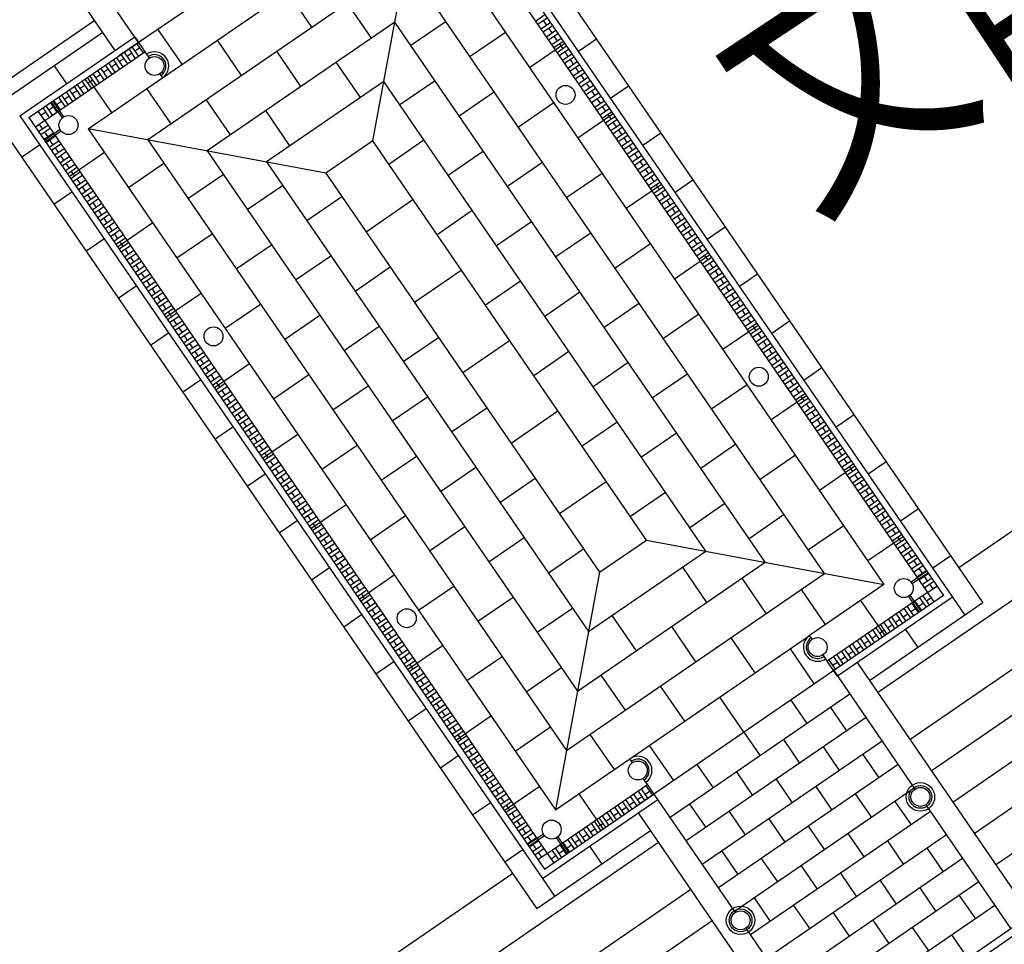
# Model space of a CAD drawing. Extents: x 592715 to 593842, y 3323186 to 3325505.
# Drawn here: x 593458 to 593468, y 3323754 to 3323764 of the extents above; entities that cross this region are included whole.
import ezdxf

# ---------------------------------------------------------------- set-up
doc = ezdxf.new("R2010")
doc.units = 0
doc.header["$LTSCALE"] = 1000
doc.header["$MEASUREMENT"] = 0
doc.layers.add('A.底图', color=8, linetype='CONTINUOUS')
doc.styles.add('HZ', font='rs', dxfattribs={"width": 0.8, "bigfont": 'hztxt'})

# ---------------------------------------------------------------- blocks, each defined once
blk = doc.blocks.new('街巷名称1')
at = {"layer": 'A.底图', "style": 'HZ', "width": 0.8}
blk.add_text('文昌阁', height=2.1, rotation=33.517, dxfattribs=at).set_placement((593465.919, 3324461.478))

msp = doc.modelspace()

# ---------------------------------------------------------------- linework, layer by layer
at = {"layer": 'A.底图'}
for p, q in [((593458.629, 3323763.198), (593456.802, 3323765.862)), ((593462.002, 3323765.791), (593467.772, 3323757.38)), ((593461.942, 3323765.471), (593467.452, 3323757.439)), ((593461.924, 3323765.374), (593467.355, 3323757.457)), ((593461.893, 3323765.207), (593467.188, 3323757.488)), ((593461.808, 3323764.748), (593466.729, 3323757.574)), ((593458.875, 3323763.282), (593458.018, 3323764.53)), ((593460.77, 3323764.582), (593458.669, 3323763.14)), ((593458.414, 3323763.512), (593454.002, 3323760.485)), ((593463.139, 3323763.515), (593463.173, 3323763.465)), ((593458.499, 3323763.388), (593457.303, 3323762.568)), ((593463.195, 3323763.432), (593463.229, 3323763.383)), ((593457.623, 3323762.508), (593458.835, 3323763.34)), ((593457.72, 3323762.49), (593458.875, 3323763.282)), ((593458.835, 3323763.34), (593458.943, 3323763.183)), ((593463.252, 3323763.35), (593463.286, 3323763.3)), ((593463.309, 3323763.267), (593463.342, 3323763.218)), ((593463.699, 3323763.317), (593463.509, 3323763.187)), ((593457.887, 3323762.459), (593458.943, 3323763.183)), ((593458.755, 3323763.139), (593458.804, 3323763.173)), ((593458.837, 3323763.195), (593458.887, 3323763.229)), ((593458.837, 3323763.195), (593458.887, 3323763.229)), ((593458.943, 3323763.183), (593458.988, 3323763.117)), ((593463.365, 3323763.185), (593463.399, 3323763.135)), ((593458.59, 3323763.026), (593458.639, 3323763.06)), ((593458.59, 3323763.026), (593458.639, 3323763.06)), ((593458.672, 3323763.082), (593458.722, 3323763.116)), ((593458.672, 3323763.082), (593458.722, 3323763.116)), ((593463.422, 3323763.102), (593463.456, 3323763.053)), ((593458.507, 3323762.969), (593458.557, 3323763.003)), ((593459.101, 3323762.952), (593459.129, 3323762.911)), ((593463.478, 3323763.02), (593463.512, 3323762.971)), ((593458.342, 3323762.856), (593458.392, 3323762.89)), ((593458.342, 3323762.856), (593458.392, 3323762.89)), ((593458.425, 3323762.913), (593458.474, 3323762.946)), ((593458.425, 3323762.913), (593458.474, 3323762.946)), ((593463.535, 3323762.938), (593463.569, 3323762.888)), ((593463.591, 3323762.855), (593463.625, 3323762.806)), ((593458.177, 3323762.743), (593458.227, 3323762.777)), ((593458.26, 3323762.799), (593458.309, 3323762.833)), ((593463.648, 3323762.773), (593463.682, 3323762.723)), ((593464.038, 3323762.822), (593463.849, 3323762.692)), ((593458.012, 3323762.63), (593458.062, 3323762.664)), ((593458.012, 3323762.63), (593458.062, 3323762.664)), ((593458.095, 3323762.686), (593458.144, 3323762.72)), ((593463.704, 3323762.69), (593463.738, 3323762.641)), ((593457.303, 3323762.568), (593463.073, 3323754.156)), ((593457.847, 3323762.517), (593457.897, 3323762.551)), ((593457.847, 3323762.517), (593457.897, 3323762.551)), ((593457.93, 3323762.573), (593457.979, 3323762.607)), ((593457.93, 3323762.573), (593457.979, 3323762.607)), ((593463.761, 3323762.608), (593463.795, 3323762.558)), ((593457.623, 3323762.508), (593463.133, 3323754.476)), ((593457.72, 3323762.49), (593463.151, 3323754.573)), ((593457.887, 3323762.459), (593463.182, 3323754.74)), ((593463.818, 3323762.525), (593463.852, 3323762.476)), ((593463.874, 3323762.443), (593463.908, 3323762.393)), ((593457.829, 3323762.419), (593457.863, 3323762.37)), ((593457.886, 3323762.337), (593457.92, 3323762.287)), ((593458.346, 3323762.373), (593463.267, 3323755.199)), ((593463.931, 3323762.36), (593463.965, 3323762.311)), ((593464.378, 3323762.327), (593464.188, 3323762.197)), ((593457.976, 3323762.205), (593457.942, 3323762.254)), ((593461.342, 3323762.246), (593460.848, 3323761.907)), ((593464.226, 3323758.04), (593461.342, 3323762.246)), ((593463.987, 3323762.278), (593464.021, 3323762.228)), ((593457.643, 3323762.073), (593457.832, 3323762.203)), ((593458.033, 3323762.122), (593457.999, 3323762.172)), ((593464.044, 3323762.195), (593464.078, 3323762.146)), ((593458.09, 3323762.04), (593458.056, 3323762.089)), ((593464.1, 3323762.113), (593464.134, 3323762.063)), ((593464.157, 3323762.03), (593464.191, 3323761.981)), ((593458.146, 3323761.957), (593458.112, 3323762.007)), ((593458.203, 3323761.875), (593458.169, 3323761.924)), ((593464.214, 3323761.948), (593464.248, 3323761.898)), ((593458.225, 3323761.842), (593458.259, 3323761.793)), ((593460.848, 3323761.907), (593463.733, 3323757.702)), ((593464.27, 3323761.865), (593464.304, 3323761.816)), ((593464.717, 3323761.833), (593464.528, 3323761.702)), ((593457.982, 3323761.578), (593458.172, 3323761.708)), ((593458.282, 3323761.76), (593458.316, 3323761.71)), ((593464.327, 3323761.783), (593464.361, 3323761.734)), ((593458.338, 3323761.677), (593458.372, 3323761.628)), ((593464.383, 3323761.701), (593464.417, 3323761.651)), ((593464.44, 3323761.618), (593464.474, 3323761.569)), ((593458.395, 3323761.595), (593458.429, 3323761.545)), ((593458.452, 3323761.512), (593458.486, 3323761.463)), ((593464.496, 3323761.536), (593464.53, 3323761.486)), ((593458.508, 3323761.43), (593458.542, 3323761.38)), ((593464.553, 3323761.453), (593464.587, 3323761.404)), ((593458.565, 3323761.347), (593458.599, 3323761.298)), ((593464.61, 3323761.371), (593464.643, 3323761.321)), ((593464.666, 3323761.288), (593464.7, 3323761.239)), ((593465.057, 3323761.338), (593464.867, 3323761.208)), ((593458.321, 3323761.083), (593458.511, 3323761.213)), ((593458.621, 3323761.265), (593458.655, 3323761.215)), ((593464.723, 3323761.206), (593464.757, 3323761.156)), ((593458.678, 3323761.182), (593458.712, 3323761.133)), ((593458.734, 3323761.1), (593458.768, 3323761.05)), ((593464.779, 3323761.123), (593464.813, 3323761.074)), ((593458.791, 3323761.017), (593458.825, 3323760.968)), ((593464.836, 3323761.041), (593464.87, 3323760.991)), ((593458.848, 3323760.935), (593458.881, 3323760.885)), ((593464.892, 3323760.958), (593464.926, 3323760.909)), ((593464.949, 3323760.876), (593464.983, 3323760.826)), ((593458.904, 3323760.852), (593458.938, 3323760.803)), ((593458.961, 3323760.77), (593458.995, 3323760.721)), ((593465.006, 3323760.793), (593465.039, 3323760.744)), ((593465.396, 3323760.843), (593465.206, 3323760.713)), ((593458.661, 3323760.588), (593458.85, 3323760.719)), ((593459.017, 3323760.688), (593459.051, 3323760.638)), ((593465.062, 3323760.711), (593465.096, 3323760.662)), ((593459.074, 3323760.605), (593459.108, 3323760.556)), ((593465.119, 3323760.629), (593465.153, 3323760.579)), ((593459.13, 3323760.523), (593459.164, 3323760.473)), ((593465.175, 3323760.546), (593465.209, 3323760.497)), ((593465.232, 3323760.464), (593465.266, 3323760.414)), ((593459.187, 3323760.44), (593459.221, 3323760.391)), ((593459.244, 3323760.358), (593459.277, 3323760.308)), ((593465.288, 3323760.381), (593465.322, 3323760.332)), ((593459.3, 3323760.275), (593459.334, 3323760.226)), ((593465.345, 3323760.299), (593465.379, 3323760.249)), ((593465.735, 3323760.348), (593465.546, 3323760.218)), ((593459, 3323760.094), (593459.19, 3323760.224)), ((593459.357, 3323760.193), (593459.391, 3323760.143)), ((593465.401, 3323760.216), (593465.435, 3323760.167)), ((593459.413, 3323760.11), (593459.447, 3323760.061)), ((593465.458, 3323760.134), (593465.492, 3323760.084)), ((593465.515, 3323760.051), (593465.549, 3323760.002)), ((593459.47, 3323760.028), (593459.504, 3323759.978)), ((593459.526, 3323759.945), (593459.56, 3323759.896)), ((593465.571, 3323759.969), (593465.605, 3323759.919)), ((593467.517, 3323757.751), (593470.733, 3323759.957)), ((593459.583, 3323759.863), (593459.617, 3323759.813)), ((593465.628, 3323759.886), (593465.662, 3323759.837)), ((593466.075, 3323759.853), (593465.885, 3323759.723)), ((593459.639, 3323759.78), (593459.673, 3323759.731)), ((593465.684, 3323759.804), (593465.718, 3323759.754)), ((593459.34, 3323759.599), (593459.529, 3323759.729)), ((593459.696, 3323759.698), (593459.73, 3323759.648)), ((593465.741, 3323759.721), (593465.775, 3323759.672)), ((593465.797, 3323759.639), (593465.831, 3323759.59)), ((593459.753, 3323759.616), (593459.787, 3323759.566)), ((593459.809, 3323759.533), (593459.843, 3323759.484)), ((593465.854, 3323759.557), (593465.888, 3323759.507)), ((593459.866, 3323759.451), (593459.9, 3323759.401)), ((593465.911, 3323759.474), (593465.945, 3323759.425)), ((593466.661, 3323756.436), (593471.073, 3323759.462)), ((593459.922, 3323759.368), (593459.956, 3323759.319)), ((593465.967, 3323759.392), (593466.001, 3323759.342)), ((593466.414, 3323759.359), (593466.225, 3323759.229)), ((593459.679, 3323759.104), (593459.869, 3323759.234)), ((593459.979, 3323759.286), (593460.013, 3323759.236)), ((593466.024, 3323759.309), (593466.058, 3323759.26)), ((593466.08, 3323759.227), (593466.114, 3323759.177)), ((593460.035, 3323759.203), (593460.069, 3323759.154)), ((593460.092, 3323759.121), (593460.126, 3323759.071)), ((593466.137, 3323759.144), (593466.171, 3323759.095)), ((593460.149, 3323759.038), (593460.183, 3323758.989)), ((593466.193, 3323759.062), (593466.227, 3323759.012)), ((593460.205, 3323758.956), (593460.239, 3323758.906)), ((593466.25, 3323758.979), (593466.284, 3323758.93)), ((593467, 3323755.941), (593471.412, 3323758.967)), ((593460.262, 3323758.873), (593460.296, 3323758.824)), ((593466.307, 3323758.897), (593466.34, 3323758.847)), ((593466.363, 3323758.814), (593466.397, 3323758.765)), ((593466.754, 3323758.864), (593466.564, 3323758.734)), ((593460.018, 3323758.609), (593460.208, 3323758.739)), ((593460.318, 3323758.791), (593460.352, 3323758.741)), ((593460.375, 3323758.708), (593460.409, 3323758.659)), ((593466.42, 3323758.732), (593466.454, 3323758.682)), ((593460.431, 3323758.626), (593460.465, 3323758.576)), ((593466.476, 3323758.649), (593466.51, 3323758.6)), ((593467.227, 3323755.611), (593471.638, 3323758.637)), ((593460.488, 3323758.543), (593460.522, 3323758.494)), ((593466.533, 3323758.567), (593466.567, 3323758.517)), ((593460.545, 3323758.461), (593460.578, 3323758.412)), ((593466.589, 3323758.484), (593466.623, 3323758.435)), ((593466.646, 3323758.402), (593466.68, 3323758.353)), ((593460.601, 3323758.379), (593460.635, 3323758.329)), ((593460.658, 3323758.296), (593460.692, 3323758.247)), ((593466.703, 3323758.32), (593466.736, 3323758.27)), ((593467.093, 3323758.369), (593466.903, 3323758.239)), ((593467.453, 3323755.281), (593471.865, 3323758.307)), ((593460.358, 3323758.115), (593460.547, 3323758.245)), ((593460.714, 3323758.214), (593460.748, 3323758.164)), ((593466.759, 3323758.237), (593466.793, 3323758.188)), ((593460.771, 3323758.131), (593460.805, 3323758.082)), ((593466.816, 3323758.155), (593466.85, 3323758.105)), ((593466.872, 3323758.072), (593466.906, 3323758.023)), ((593460.827, 3323758.049), (593460.861, 3323757.999)), ((593463.733, 3323757.702), (593464.226, 3323758.04)), ((593466.929, 3323757.99), (593466.963, 3323757.94)), ((593467.679, 3323754.951), (593472.091, 3323757.978)), ((593460.884, 3323757.966), (593460.918, 3323757.917)), ((593460.941, 3323757.884), (593460.974, 3323757.834)), ((593466.985, 3323757.907), (593467.019, 3323757.858)), ((593467.432, 3323757.874), (593467.243, 3323757.744)), ((593460.997, 3323757.801), (593461.031, 3323757.752)), ((593467.042, 3323757.825), (593467.076, 3323757.775)), ((593460.697, 3323757.62), (593460.887, 3323757.75)), ((593461.054, 3323757.719), (593461.088, 3323757.669)), ((593467.098, 3323757.742), (593467.132, 3323757.693)), ((593467.189, 3323757.61), (593467.155, 3323757.66)), ((593461.11, 3323757.636), (593461.144, 3323757.587)), ((593461.167, 3323757.554), (593461.201, 3323757.504)), ((593467.246, 3323757.528), (593467.212, 3323757.577)), ((593467.905, 3323754.621), (593472.317, 3323757.648)), ((593461.223, 3323757.471), (593461.257, 3323757.422)), ((593467.188, 3323757.488), (593466.132, 3323756.764)), ((593467.355, 3323757.457), (593466.2, 3323756.665)), ((593461.28, 3323757.389), (593461.314, 3323757.34)), ((593467.452, 3323757.439), (593466.24, 3323756.608)), ((593467.772, 3323757.38), (593466.576, 3323756.559)), ((593467.145, 3323757.374), (593467.095, 3323757.34)), ((593467.145, 3323757.374), (593467.095, 3323757.34)), ((593467.227, 3323757.431), (593467.178, 3323757.397)), ((593467.227, 3323757.431), (593467.178, 3323757.397)), ((593461.037, 3323757.125), (593461.226, 3323757.255)), ((593461.336, 3323757.307), (593461.37, 3323757.257)), ((593466.98, 3323757.261), (593466.931, 3323757.227)), ((593467.063, 3323757.317), (593467.013, 3323757.284)), ((593467.063, 3323757.317), (593467.013, 3323757.284)), ((593461.393, 3323757.224), (593461.427, 3323757.175)), ((593461.45, 3323757.142), (593461.484, 3323757.092)), ((593466.815, 3323757.148), (593466.766, 3323757.114)), ((593466.898, 3323757.204), (593466.848, 3323757.17)), ((593461.506, 3323757.059), (593461.54, 3323757.01)), ((593465.974, 3323756.995), (593465.946, 3323757.036)), ((593466.65, 3323757.035), (593466.601, 3323757.001)), ((593466.65, 3323757.035), (593466.601, 3323757.001)), ((593466.733, 3323757.091), (593466.683, 3323757.057)), ((593466.733, 3323757.091), (593466.683, 3323757.057)), ((593461.563, 3323756.977), (593461.597, 3323756.927)), ((593466.568, 3323756.978), (593466.518, 3323756.944)), ((593461.619, 3323756.894), (593461.653, 3323756.845)), ((593466.132, 3323756.764), (593466.087, 3323756.83)), ((593466.403, 3323756.865), (593466.353, 3323756.831)), ((593466.403, 3323756.865), (593466.353, 3323756.831)), ((593466.485, 3323756.921), (593466.436, 3323756.888)), ((593466.485, 3323756.921), (593466.436, 3323756.888)), ((593461.376, 3323756.63), (593461.566, 3323756.76)), ((593461.676, 3323756.812), (593461.71, 3323756.762)), ((593461.732, 3323756.729), (593461.766, 3323756.68)), ((593466.24, 3323756.608), (593466.132, 3323756.764)), ((593466.238, 3323756.752), (593466.188, 3323756.718)), ((593466.238, 3323756.752), (593466.188, 3323756.718)), ((593466.32, 3323756.808), (593466.271, 3323756.774)), ((593466.446, 3323756.749), (593468.192, 3323754.204)), ((593461.789, 3323756.647), (593461.823, 3323756.597)), ((593466.2, 3323756.665), (593464.099, 3323755.224)), ((593466.2, 3323756.665), (593467.056, 3323755.417)), ((593461.846, 3323756.564), (593461.88, 3323756.515)), ((593461.902, 3323756.482), (593461.936, 3323756.432)), ((593466.37, 3323756.418), (593464.475, 3323755.118)), ((593461.959, 3323756.399), (593461.993, 3323756.35)), ((593462.015, 3323756.317), (593462.049, 3323756.267)), ((593465.748, 3323756.355), (593465.918, 3323756.108)), ((593461.715, 3323756.135), (593461.905, 3323756.266)), ((593462.072, 3323756.234), (593462.106, 3323756.185)), ((593466.165, 3323756.278), (593466.335, 3323756.03)), ((593462.128, 3323756.152), (593462.162, 3323756.103)), ((593466.54, 3323756.171), (593464.645, 3323754.871)), ((593462.185, 3323756.07), (593462.219, 3323756.02)), ((593465.253, 3323756.016), (593465.423, 3323755.768)), ((593462.242, 3323755.987), (593462.275, 3323755.938)), ((593462.298, 3323755.905), (593462.332, 3323755.855)), ((593466.709, 3323755.923), (593464.814, 3323754.623)), ((593465.671, 3323755.938), (593465.84, 3323755.691)), ((593462.355, 3323755.822), (593462.389, 3323755.773)), ((593466.088, 3323755.861), (593466.257, 3323755.613)), ((593462.055, 3323755.641), (593462.244, 3323755.771)), ((593462.411, 3323755.74), (593462.445, 3323755.69)), ((593464.079, 3323755.695), (593464.051, 3323755.736)), ((593466.505, 3323755.783), (593466.674, 3323755.535)), ((593462.468, 3323755.657), (593462.502, 3323755.608)), ((593464.759, 3323755.676), (593464.928, 3323755.429)), ((593466.879, 3323755.676), (593464.984, 3323754.376)), ((593465.176, 3323755.599), (593465.345, 3323755.351)), ((593462.524, 3323755.575), (593462.558, 3323755.525)), ((593462.581, 3323755.492), (593462.615, 3323755.443)), ((593464.237, 3323755.464), (593464.192, 3323755.53)), ((593465.593, 3323755.521), (593465.763, 3323755.274)), ((593462.638, 3323755.41), (593462.671, 3323755.36)), ((593463.182, 3323754.74), (593464.237, 3323755.464)), ((593464.211, 3323755.361), (593464.26, 3323755.395)), ((593464.211, 3323755.361), (593464.26, 3323755.395)), ((593464.345, 3323755.308), (593464.237, 3323755.464)), ((593467.049, 3323755.428), (593465.154, 3323754.128)), ((593466.01, 3323755.443), (593466.18, 3323755.196)), ((593462.394, 3323755.146), (593462.584, 3323755.276)), ((593462.694, 3323755.327), (593462.728, 3323755.278)), ((593463.133, 3323754.476), (593464.345, 3323755.308)), ((593463.151, 3323754.573), (593464.305, 3323755.365)), ((593464.046, 3323755.248), (593464.095, 3323755.282)), ((593464.046, 3323755.248), (593464.095, 3323755.282)), ((593464.128, 3323755.305), (593464.178, 3323755.339)), ((593464.305, 3323755.365), (593465.161, 3323754.117)), ((593466.427, 3323755.366), (593466.597, 3323755.118)), ((593466.844, 3323755.288), (593467.014, 3323755.041)), ((593462.751, 3323755.245), (593462.785, 3323755.195)), ((593463.881, 3323755.135), (593463.93, 3323755.169)), ((593463.963, 3323755.192), (593464.013, 3323755.226)), ((593463.963, 3323755.192), (593464.013, 3323755.226)), ((593464.681, 3323755.259), (593464.851, 3323755.012)), ((593465.098, 3323755.182), (593465.268, 3323754.934)), ((593467.218, 3323755.181), (593465.323, 3323753.881)), ((593467.169, 3323755.253), (593468.067, 3323753.944)), ((593462.807, 3323755.162), (593462.841, 3323755.113)), ((593462.864, 3323755.08), (593462.898, 3323755.031)), ((593463.799, 3323755.079), (593463.848, 3323755.112)), ((593463.799, 3323755.079), (593463.848, 3323755.112)), ((593464.139, 3323755.166), (593465.885, 3323752.621)), ((593465.515, 3323755.104), (593465.685, 3323754.857)), ((593462.92, 3323754.998), (593462.954, 3323754.948)), ((593464.269, 3323754.977), (593463.073, 3323754.156)), ((593463.634, 3323754.965), (593463.683, 3323754.999)), ((593463.716, 3323755.022), (593463.766, 3323755.056)), ((593463.716, 3323755.022), (593463.766, 3323755.056)), ((593465.932, 3323755.026), (593466.102, 3323754.779)), ((593462.977, 3323754.915), (593463.011, 3323754.866)), ((593463.469, 3323754.852), (593463.518, 3323754.886)), ((593463.551, 3323754.909), (593463.601, 3323754.943)), ((593467.388, 3323754.934), (593465.493, 3323753.634)), ((593466.349, 3323754.949), (593466.519, 3323754.701)), ((593466.766, 3323754.871), (593466.936, 3323754.624)), ((593464.354, 3323754.853), (593459.942, 3323751.827)), ((593462.734, 3323754.651), (593462.923, 3323754.781)), ((593463.067, 3323754.783), (593463.033, 3323754.833)), ((593463.304, 3323754.739), (593463.353, 3323754.773)), ((593463.304, 3323754.739), (593463.353, 3323754.773)), ((593463.386, 3323754.796), (593463.436, 3323754.83)), ((593463.386, 3323754.796), (593463.436, 3323754.83)), ((593465.02, 3323754.765), (593465.19, 3323754.517)), ((593467.184, 3323754.793), (593467.353, 3323754.546)), ((593463.124, 3323754.701), (593463.09, 3323754.75)), ((593463.221, 3323754.683), (593463.271, 3323754.716)), ((593463.221, 3323754.683), (593463.271, 3323754.716)), ((593465.437, 3323754.687), (593465.607, 3323754.44)), ((593467.558, 3323754.686), (593465.663, 3323753.386)), ((593465.855, 3323754.609), (593466.024, 3323754.362)), ((593462.818, 3323754.527), (593459.602, 3323752.321)), ((593466.272, 3323754.532), (593466.441, 3323754.284)), ((593466.689, 3323754.454), (593466.858, 3323754.206)), ((593464.693, 3323754.358), (593460.281, 3323751.332)), ((593467.727, 3323754.439), (593465.832, 3323753.139)), ((593467.106, 3323754.376), (593467.276, 3323754.129)), ((593465.36, 3323754.27), (593465.529, 3323754.022)), ((593467.523, 3323754.298), (593467.693, 3323754.051)), ((593465.777, 3323754.192), (593465.947, 3323753.945)), ((593467.897, 3323754.191), (593466.002, 3323752.891)), ((593464.919, 3323754.028), (593460.507, 3323751.002)), ((593466.194, 3323754.114), (593466.364, 3323753.867)), ((593466.611, 3323754.037), (593466.781, 3323753.789)), ((593465.274, 3323753.953), (593466.172, 3323752.644)), ((593468.092, 3323753.961), (593466.148, 3323752.628)), ((593467.028, 3323753.959), (593467.198, 3323753.712)), ((593468.106, 3323753.878), (593466.221, 3323752.585)), ((593467.615, 3323753.634), (593467.445, 3323753.881))]:
    msp.add_line(p, q, dxfattribs=at)
for points in [[(593461.342, 3323762.246), (593461.808, 3323764.748)], [(593459.129, 3323762.911), (593461.024, 3323764.211)], [(593460.702, 3323763.444), (593460.448, 3323763.815)], [(593461.328, 3323763.328), (593461.074, 3323763.699)], [(593463.058, 3323763.508), (593463.157, 3323763.576)], [(593462.115, 3323763.504), (593461.744, 3323763.249)], [(593463.081, 3323763.475), (593463.18, 3323763.543)], [(593463.115, 3323763.426), (593463.214, 3323763.494)], [(593459.335, 3323763.052), (593459.08, 3323763.423)], [(593462.741, 3323763.387), (593462.37, 3323763.133)], [(593463.138, 3323763.393), (593463.237, 3323763.461)], [(593463.172, 3323763.343), (593463.271, 3323763.411)], [(593463.194, 3323763.31), (593463.293, 3323763.378)], [(593458.926, 3323763.172), (593458.858, 3323763.271)], [(593458.926, 3323763.172), (593458.858, 3323763.271)], [(593459.96, 3323762.935), (593459.706, 3323763.306)], [(593463.367, 3323763.271), (593462.996, 3323763.016)], [(593463.228, 3323763.261), (593463.327, 3323763.329)], [(593463.251, 3323763.228), (593463.35, 3323763.296)], [(593458.761, 3323763.058), (593458.693, 3323763.157)], [(593458.761, 3323763.058), (593458.693, 3323763.157)], [(593458.794, 3323763.081), (593458.726, 3323763.18)], [(593458.844, 3323763.115), (593458.776, 3323763.214)], [(593458.877, 3323763.138), (593458.809, 3323763.237)], [(593458.877, 3323763.138), (593458.809, 3323763.237)], [(593460.586, 3323762.819), (593460.331, 3323763.19)], [(593463.285, 3323763.178), (593463.384, 3323763.246)], [(593463.307, 3323763.145), (593463.406, 3323763.213)], [(593463.341, 3323763.096), (593463.44, 3323763.164)], [(593458.629, 3323762.968), (593458.561, 3323763.067)], [(593458.629, 3323762.968), (593458.561, 3323763.067)], [(593458.679, 3323763.002), (593458.611, 3323763.101)], [(593458.679, 3323763.002), (593458.611, 3323763.101)], [(593458.712, 3323763.025), (593458.644, 3323763.123)], [(593458.712, 3323763.025), (593458.644, 3323763.123)], [(593461.212, 3323762.702), (593460.957, 3323763.073)], [(593463.364, 3323763.063), (593463.463, 3323763.131)], [(593463.398, 3323763.013), (593463.497, 3323763.081)], [(593458.118, 3323762.847), (593457.988, 3323763.037)], [(593458.464, 3323762.855), (593458.396, 3323762.954)], [(593458.464, 3323762.855), (593458.396, 3323762.954)], [(593458.514, 3323762.889), (593458.446, 3323762.988)], [(593458.514, 3323762.889), (593458.446, 3323762.988)], [(593458.547, 3323762.911), (593458.479, 3323763.01)], [(593458.596, 3323762.945), (593458.528, 3323763.044)], [(593463.421, 3323762.98), (593463.519, 3323763.048)], [(593463.454, 3323762.931), (593463.553, 3323762.999)], [(593463.477, 3323762.898), (593463.576, 3323762.966)], [(593458.349, 3323762.776), (593458.281, 3323762.875)], [(593458.382, 3323762.798), (593458.314, 3323762.897)], [(593458.382, 3323762.798), (593458.314, 3323762.897)], [(593458.592, 3323762.543), (593458.338, 3323762.914)], [(593458.346, 3323762.373), (593459.129, 3323762.911)], [(593458.431, 3323762.832), (593458.363, 3323762.931)], [(593458.431, 3323762.832), (593458.363, 3323762.931)], [(593461.999, 3323762.878), (593461.628, 3323762.624)], [(593463.511, 3323762.848), (593463.61, 3323762.916)], [(593463.534, 3323762.815), (593463.633, 3323762.883)], [(593458.184, 3323762.662), (593458.116, 3323762.761)], [(593458.184, 3323762.662), (593458.116, 3323762.761)], [(593458.217, 3323762.685), (593458.149, 3323762.784)], [(593458.266, 3323762.719), (593458.199, 3323762.818)], [(593458.299, 3323762.742), (593458.232, 3323762.841)], [(593459.218, 3323762.426), (593458.964, 3323762.797)], [(593462.625, 3323762.762), (593462.253, 3323762.507)], [(593463.568, 3323762.766), (593463.667, 3323762.834)], [(593463.59, 3323762.733), (593463.689, 3323762.801)], [(593463.624, 3323762.684), (593463.723, 3323762.751)], [(593458.019, 3323762.549), (593457.951, 3323762.648)], [(593458.019, 3323762.549), (593457.951, 3323762.648)], [(593458.073, 3323762.489), (593457.959, 3323762.654)], [(593458.089, 3323762.5), (593457.976, 3323762.665)], [(593458.052, 3323762.572), (593457.984, 3323762.671)], [(593458.052, 3323762.572), (593457.984, 3323762.671)], [(593458.101, 3323762.606), (593458.034, 3323762.705)], [(593458.101, 3323762.606), (593458.034, 3323762.705)], [(593458.134, 3323762.629), (593458.067, 3323762.728)], [(593458.134, 3323762.629), (593458.067, 3323762.728)], [(593459.844, 3323762.309), (593459.589, 3323762.681)], [(593463.25, 3323762.645), (593462.879, 3323762.391)], [(593463.647, 3323762.651), (593463.746, 3323762.718)], [(593463.681, 3323762.601), (593463.78, 3323762.669)], [(593457.887, 3323762.459), (593457.819, 3323762.558)], [(593457.887, 3323762.459), (593457.819, 3323762.558)], [(593457.937, 3323762.493), (593457.869, 3323762.592)], [(593457.937, 3323762.493), (593457.869, 3323762.592)], [(593457.97, 3323762.515), (593457.902, 3323762.614)], [(593457.97, 3323762.515), (593457.902, 3323762.614)], [(593460.469, 3323762.193), (593460.215, 3323762.564)], [(593463.703, 3323762.568), (593463.802, 3323762.636)], [(593463.737, 3323762.519), (593463.836, 3323762.586)], [(593463.76, 3323762.486), (593463.859, 3323762.553)], [(593457.887, 3323762.459), (593457.788, 3323762.391)], [(593463.876, 3323762.529), (593463.505, 3323762.274)], [(593463.794, 3323762.436), (593463.893, 3323762.504)], [(593463.816, 3323762.403), (593463.915, 3323762.471)], [(593457.921, 3323762.409), (593457.822, 3323762.341)], [(593457.944, 3323762.376), (593457.845, 3323762.309)], [(593457.978, 3323762.327), (593457.879, 3323762.259)], [(593457.978, 3323762.327), (593457.879, 3323762.259)], [(593458.05, 3323762.364), (593457.884, 3323762.251)], [(593458.061, 3323762.348), (593457.896, 3323762.234)], [(593460.848, 3323761.907), (593458.346, 3323762.373)], [(593463.85, 3323762.354), (593463.949, 3323762.422)], [(593463.873, 3323762.321), (593463.972, 3323762.389)], [(593463.907, 3323762.271), (593464.006, 3323762.339)], [(593458, 3323762.294), (593457.901, 3323762.226)], [(593458.034, 3323762.244), (593457.935, 3323762.177)], [(593461.882, 3323762.253), (593461.511, 3323761.998)], [(593463.93, 3323762.238), (593464.029, 3323762.306)], [(593463.964, 3323762.189), (593464.062, 3323762.257)], [(593463.986, 3323762.156), (593464.085, 3323762.224)], [(593458.057, 3323762.211), (593457.958, 3323762.144)], [(593458.091, 3323762.162), (593457.992, 3323762.094)], [(593458.113, 3323762.129), (593458.014, 3323762.061)], [(593458.144, 3323761.871), (593458.516, 3323762.126)], [(593462.508, 3323762.136), (593462.137, 3323761.882)], [(593464.02, 3323762.106), (593464.119, 3323762.174)], [(593464.043, 3323762.073), (593464.142, 3323762.141)], [(593458.147, 3323762.08), (593458.048, 3323762.012)], [(593458.17, 3323762.047), (593458.071, 3323761.979)], [(593463.134, 3323762.02), (593462.763, 3323761.765)], [(593464.077, 3323762.024), (593464.176, 3323762.092)], [(593464.099, 3323761.991), (593464.198, 3323762.059)], [(593458.204, 3323761.997), (593458.105, 3323761.929)], [(593458.226, 3323761.964), (593458.128, 3323761.896)], [(593458.26, 3323761.915), (593458.161, 3323761.847)], [(593458.26, 3323761.915), (593458.161, 3323761.847)], [(593458.77, 3323761.755), (593459.141, 3323762.009)], [(593464.133, 3323761.941), (593464.232, 3323762.009)], [(593464.156, 3323761.908), (593464.255, 3323761.976)], [(593464.19, 3323761.859), (593464.289, 3323761.927)], [(593458.283, 3323761.882), (593458.184, 3323761.814)], [(593458.283, 3323761.882), (593458.184, 3323761.814)], [(593458.317, 3323761.832), (593458.218, 3323761.764)], [(593459.396, 3323761.638), (593459.767, 3323761.893)], [(593463.759, 3323761.903), (593463.388, 3323761.649)], [(593464.212, 3323761.826), (593464.311, 3323761.894)], [(593464.246, 3323761.776), (593464.345, 3323761.844)], [(593464.269, 3323761.743), (593464.368, 3323761.811)], [(593458.34, 3323761.799), (593458.241, 3323761.731)], [(593458.374, 3323761.75), (593458.275, 3323761.682)], [(593458.396, 3323761.717), (593458.297, 3323761.649)], [(593460.021, 3323761.522), (593460.392, 3323761.776)], [(593464.385, 3323761.787), (593464.014, 3323761.532)], [(593464.303, 3323761.694), (593464.402, 3323761.762)], [(593464.326, 3323761.661), (593464.425, 3323761.729)], [(593458.43, 3323761.667), (593458.331, 3323761.599)], [(593458.453, 3323761.634), (593458.354, 3323761.566)], [(593460.647, 3323761.405), (593461.018, 3323761.66)], [(593461.273, 3323761.289), (593461.766, 3323761.627)], [(593464.36, 3323761.611), (593464.458, 3323761.679)], [(593464.382, 3323761.579), (593464.481, 3323761.646)], [(593458.487, 3323761.585), (593458.388, 3323761.517)], [(593458.509, 3323761.552), (593458.41, 3323761.484)], [(593458.543, 3323761.502), (593458.444, 3323761.434)], [(593462.391, 3323761.511), (593462.02, 3323761.256)], [(593464.416, 3323761.529), (593464.515, 3323761.597)], [(593464.439, 3323761.496), (593464.538, 3323761.564)], [(593464.473, 3323761.447), (593464.572, 3323761.514)], [(593458.566, 3323761.469), (593458.467, 3323761.401)], [(593458.6, 3323761.42), (593458.501, 3323761.352)], [(593463.017, 3323761.394), (593462.646, 3323761.139)], [(593464.495, 3323761.414), (593464.594, 3323761.481)], [(593464.529, 3323761.364), (593464.628, 3323761.432)], [(593464.552, 3323761.331), (593464.651, 3323761.399)], [(593458.622, 3323761.387), (593458.523, 3323761.319)], [(593458.656, 3323761.337), (593458.557, 3323761.269)], [(593458.679, 3323761.304), (593458.58, 3323761.236)], [(593458.654, 3323761.129), (593459.025, 3323761.384)], [(593464.586, 3323761.282), (593464.685, 3323761.35)], [(593464.608, 3323761.249), (593464.707, 3323761.317)], [(593458.713, 3323761.255), (593458.614, 3323761.187)], [(593458.736, 3323761.222), (593458.637, 3323761.154)], [(593459.279, 3323761.013), (593459.65, 3323761.267)], [(593463.643, 3323761.277), (593463.272, 3323761.023)], [(593464.642, 3323761.199), (593464.741, 3323761.267)], [(593464.665, 3323761.166), (593464.764, 3323761.234)], [(593464.699, 3323761.117), (593464.798, 3323761.185)], [(593458.77, 3323761.172), (593458.671, 3323761.105)], [(593458.792, 3323761.139), (593458.693, 3323761.072)], [(593458.826, 3323761.09), (593458.727, 3323761.022)], [(593459.905, 3323760.896), (593460.276, 3323761.151)], [(593464.268, 3323761.161), (593463.897, 3323760.906)], [(593464.722, 3323761.084), (593464.82, 3323761.152)], [(593464.755, 3323761.034), (593464.854, 3323761.102)], [(593458.849, 3323761.057), (593458.75, 3323760.989)], [(593458.883, 3323761.007), (593458.784, 3323760.94)], [(593460.53, 3323760.78), (593460.902, 3323761.034)], [(593464.894, 3323761.044), (593464.523, 3323760.79)], [(593464.778, 3323761.001), (593464.877, 3323761.069)], [(593464.812, 3323760.952), (593464.911, 3323761.02)], [(593464.835, 3323760.919), (593464.934, 3323760.987)], [(593458.905, 3323760.975), (593458.806, 3323760.907)], [(593458.939, 3323760.925), (593458.84, 3323760.857)], [(593458.962, 3323760.892), (593458.863, 3323760.824)], [(593461.156, 3323760.663), (593461.527, 3323760.918)], [(593461.782, 3323760.547), (593462.275, 3323760.885)], [(593464.869, 3323760.869), (593464.968, 3323760.937)], [(593464.891, 3323760.836), (593464.99, 3323760.904)], [(593458.996, 3323760.843), (593458.897, 3323760.775)], [(593459.018, 3323760.81), (593458.919, 3323760.742)], [(593464.925, 3323760.787), (593465.024, 3323760.855)], [(593464.948, 3323760.754), (593465.047, 3323760.822)], [(593464.982, 3323760.704), (593465.081, 3323760.772)], [(593459.052, 3323760.76), (593458.953, 3323760.692)], [(593459.075, 3323760.727), (593458.976, 3323760.659)], [(593459.109, 3323760.678), (593459.01, 3323760.61)], [(593462.901, 3323760.768), (593462.53, 3323760.514)], [(593465.004, 3323760.671), (593465.103, 3323760.739)], [(593465.038, 3323760.622), (593465.137, 3323760.69)], [(593459.132, 3323760.645), (593459.033, 3323760.577)], [(593459.165, 3323760.595), (593459.067, 3323760.527)], [(593459.188, 3323760.562), (593459.089, 3323760.494)], [(593459.163, 3323760.387), (593459.534, 3323760.642)], [(593463.526, 3323760.652), (593463.155, 3323760.397)], [(593465.061, 3323760.589), (593465.16, 3323760.657)], [(593465.095, 3323760.539), (593465.194, 3323760.607)], [(593465.118, 3323760.506), (593465.216, 3323760.574)], [(593459.222, 3323760.513), (593459.123, 3323760.445)], [(593459.245, 3323760.48), (593459.146, 3323760.412)], [(593459.788, 3323760.271), (593460.159, 3323760.525)], [(593464.152, 3323760.535), (593463.781, 3323760.281)], [(593465.151, 3323760.457), (593465.25, 3323760.525)], [(593465.174, 3323760.424), (593465.273, 3323760.492)], [(593459.279, 3323760.43), (593459.18, 3323760.362)], [(593459.301, 3323760.397), (593459.202, 3323760.329)], [(593460.414, 3323760.154), (593460.785, 3323760.409)], [(593464.777, 3323760.419), (593464.406, 3323760.164)], [(593465.208, 3323760.375), (593465.307, 3323760.442)], [(593465.231, 3323760.342), (593465.33, 3323760.409)], [(593465.265, 3323760.292), (593465.364, 3323760.36)], [(593459.335, 3323760.348), (593459.236, 3323760.28)], [(593459.358, 3323760.315), (593459.259, 3323760.247)], [(593459.392, 3323760.265), (593459.293, 3323760.197)], [(593461.04, 3323760.038), (593461.411, 3323760.292)], [(593465.403, 3323760.302), (593465.032, 3323760.048)], [(593465.287, 3323760.259), (593465.386, 3323760.327)], [(593465.321, 3323760.21), (593465.42, 3323760.277)], [(593459.414, 3323760.232), (593459.315, 3323760.164)], [(593459.448, 3323760.183), (593459.349, 3323760.115)], [(593459.471, 3323760.15), (593459.372, 3323760.082)], [(593461.665, 3323759.921), (593462.036, 3323760.176)], [(593465.344, 3323760.177), (593465.443, 3323760.245)], [(593465.378, 3323760.127), (593465.477, 3323760.195)], [(593465.4, 3323760.094), (593465.499, 3323760.162)], [(593459.505, 3323760.1), (593459.406, 3323760.033)], [(593459.528, 3323760.067), (593459.429, 3323760)], [(593462.291, 3323759.804), (593462.784, 3323760.143)], [(593465.434, 3323760.045), (593465.533, 3323760.113)], [(593465.457, 3323760.012), (593465.556, 3323760.08)], [(593459.561, 3323760.018), (593459.462, 3323759.95)], [(593459.584, 3323759.985), (593459.485, 3323759.917)], [(593463.41, 3323760.026), (593463.039, 3323759.772)], [(593465.491, 3323759.962), (593465.59, 3323760.03)], [(593465.513, 3323759.929), (593465.612, 3323759.997)], [(593465.547, 3323759.88), (593465.646, 3323759.948)], [(593459.618, 3323759.935), (593459.519, 3323759.868)], [(593459.641, 3323759.902), (593459.542, 3323759.835)], [(593459.675, 3323759.853), (593459.576, 3323759.785)], [(593459.672, 3323759.645), (593460.043, 3323759.899)], [(593464.035, 3323759.91), (593463.664, 3323759.655)], [(593465.57, 3323759.847), (593465.669, 3323759.915)], [(593465.604, 3323759.797), (593465.703, 3323759.865)], [(593459.697, 3323759.82), (593459.598, 3323759.752)], [(593459.731, 3323759.771), (593459.632, 3323759.703)], [(593459.754, 3323759.738), (593459.655, 3323759.67)], [(593460.297, 3323759.528), (593460.669, 3323759.783)], [(593464.661, 3323759.793), (593464.29, 3323759.539)], [(593465.627, 3323759.764), (593465.726, 3323759.832)], [(593465.661, 3323759.715), (593465.759, 3323759.783)], [(593465.683, 3323759.682), (593465.782, 3323759.75)], [(593459.788, 3323759.688), (593459.689, 3323759.62)], [(593459.81, 3323759.655), (593459.711, 3323759.587)], [(593460.923, 3323759.412), (593461.294, 3323759.666)], [(593465.287, 3323759.677), (593464.916, 3323759.422)], [(593465.717, 3323759.632), (593465.816, 3323759.7)], [(593465.74, 3323759.599), (593465.839, 3323759.667)], [(593459.844, 3323759.606), (593459.745, 3323759.538)], [(593459.867, 3323759.573), (593459.768, 3323759.505)], [(593461.549, 3323759.295), (593461.92, 3323759.55)], [(593465.912, 3323759.56), (593465.541, 3323759.306)], [(593465.774, 3323759.55), (593465.873, 3323759.618)], [(593465.796, 3323759.517), (593465.895, 3323759.585)], [(593465.83, 3323759.467), (593465.929, 3323759.535)], [(593459.901, 3323759.523), (593459.802, 3323759.455)], [(593459.923, 3323759.49), (593459.825, 3323759.422)], [(593459.957, 3323759.441), (593459.858, 3323759.373)], [(593462.174, 3323759.179), (593462.545, 3323759.433)], [(593465.853, 3323759.434), (593465.952, 3323759.502)], [(593465.887, 3323759.385), (593465.986, 3323759.453)], [(593459.98, 3323759.408), (593459.881, 3323759.34)], [(593460.014, 3323759.358), (593459.915, 3323759.29)], [(593460.037, 3323759.325), (593459.938, 3323759.257)], [(593462.8, 3323759.062), (593463.293, 3323759.401)], [(593465.909, 3323759.352), (593466.008, 3323759.42)], [(593465.943, 3323759.303), (593466.042, 3323759.37)], [(593465.966, 3323759.27), (593466.065, 3323759.337)], [(593460.071, 3323759.276), (593459.972, 3323759.208)], [(593460.093, 3323759.243), (593459.994, 3323759.175)], [(593463.919, 3323759.284), (593463.548, 3323759.029)], [(593466, 3323759.22), (593466.099, 3323759.288)], [(593466.023, 3323759.187), (593466.122, 3323759.255)], [(593460.127, 3323759.193), (593460.028, 3323759.125)], [(593460.15, 3323759.16), (593460.051, 3323759.092)], [(593460.184, 3323759.111), (593460.085, 3323759.043)], [(593460.181, 3323758.903), (593460.552, 3323759.157)], [(593464.544, 3323759.167), (593464.173, 3323758.913)], [(593466.057, 3323759.138), (593466.155, 3323759.205)], [(593466.079, 3323759.105), (593466.178, 3323759.172)], [(593466.113, 3323759.055), (593466.212, 3323759.123)], [(593460.206, 3323759.078), (593460.107, 3323759.01)], [(593460.24, 3323759.028), (593460.141, 3323758.96)], [(593460.807, 3323758.786), (593461.178, 3323759.041)], [(593465.17, 3323759.051), (593464.799, 3323758.796)], [(593466.136, 3323759.022), (593466.235, 3323759.09)], [(593466.17, 3323758.973), (593466.269, 3323759.041)], [(593466.192, 3323758.94), (593466.291, 3323759.008)], [(593460.263, 3323758.995), (593460.164, 3323758.928)], [(593460.297, 3323758.946), (593460.198, 3323758.878)], [(593460.319, 3323758.913), (593460.22, 3323758.845)], [(593461.432, 3323758.67), (593461.803, 3323758.924)], [(593465.796, 3323758.934), (593465.425, 3323758.68)], [(593466.226, 3323758.89), (593466.325, 3323758.958)], [(593466.249, 3323758.857), (593466.348, 3323758.925)], [(593460.353, 3323758.863), (593460.254, 3323758.796)], [(593460.376, 3323758.83), (593460.277, 3323758.763)], [(593462.058, 3323758.553), (593462.429, 3323758.808)], [(593466.421, 3323758.818), (593466.05, 3323758.563)], [(593466.283, 3323758.808), (593466.382, 3323758.876)], [(593466.305, 3323758.775), (593466.404, 3323758.843)], [(593460.41, 3323758.781), (593460.311, 3323758.713)], [(593460.433, 3323758.748), (593460.334, 3323758.68)], [(593460.467, 3323758.699), (593460.368, 3323758.631)], [(593466.339, 3323758.725), (593466.438, 3323758.793)], [(593466.362, 3323758.692), (593466.461, 3323758.76)], [(593466.396, 3323758.643), (593466.495, 3323758.711)], [(593460.489, 3323758.666), (593460.39, 3323758.598)], [(593460.523, 3323758.616), (593460.424, 3323758.548)], [(593462.683, 3323758.437), (593463.055, 3323758.691)], [(593463.309, 3323758.32), (593463.802, 3323758.658)], [(593466.419, 3323758.61), (593466.517, 3323758.678)], [(593466.452, 3323758.56), (593466.551, 3323758.628)], [(593466.475, 3323758.527), (593466.574, 3323758.595)], [(593460.546, 3323758.583), (593460.447, 3323758.515)], [(593460.58, 3323758.534), (593460.481, 3323758.466)], [(593460.602, 3323758.501), (593460.503, 3323758.433)], [(593464.428, 3323758.542), (593464.057, 3323758.287)], [(593466.509, 3323758.478), (593466.608, 3323758.546)], [(593466.532, 3323758.445), (593466.631, 3323758.513)], [(593460.636, 3323758.451), (593460.537, 3323758.383)], [(593460.659, 3323758.418), (593460.56, 3323758.35)], [(593460.69, 3323758.161), (593461.061, 3323758.415)], [(593465.054, 3323758.425), (593464.682, 3323758.171)], [(593466.566, 3323758.395), (593466.665, 3323758.463)], [(593466.588, 3323758.362), (593466.687, 3323758.43)], [(593460.693, 3323758.369), (593460.594, 3323758.301)], [(593460.715, 3323758.336), (593460.616, 3323758.268)], [(593460.749, 3323758.286), (593460.65, 3323758.218)], [(593461.316, 3323758.044), (593461.687, 3323758.299)], [(593465.679, 3323758.309), (593465.308, 3323758.054)], [(593466.622, 3323758.313), (593466.721, 3323758.381)], [(593466.645, 3323758.28), (593466.744, 3323758.348)], [(593466.679, 3323758.23), (593466.778, 3323758.298)], [(593460.772, 3323758.253), (593460.673, 3323758.185)], [(593460.806, 3323758.204), (593460.707, 3323758.136)], [(593461.941, 3323757.928), (593462.312, 3323758.182)], [(593466.305, 3323758.192), (593465.934, 3323757.938)], [(593466.701, 3323758.198), (593466.8, 3323758.265)], [(593466.735, 3323758.148), (593466.834, 3323758.216)], [(593466.758, 3323758.115), (593466.857, 3323758.183)], [(593460.829, 3323758.171), (593460.73, 3323758.103)], [(593460.862, 3323758.121), (593460.764, 3323758.053)], [(593460.885, 3323758.088), (593460.786, 3323758.02)], [(593466.93, 3323758.076), (593466.559, 3323757.821)], [(593466.792, 3323758.066), (593466.891, 3323758.133)], [(593466.814, 3323758.033), (593466.913, 3323758.1)], [(593460.919, 3323758.039), (593460.82, 3323757.971)], [(593460.942, 3323758.006), (593460.843, 3323757.938)], [(593462.567, 3323757.811), (593462.938, 3323758.066)], [(593464.226, 3323758.04), (593466.729, 3323757.574)], [(593466.848, 3323757.983), (593466.947, 3323758.051)], [(593466.871, 3323757.95), (593466.97, 3323758.018)], [(593466.905, 3323757.901), (593467.004, 3323757.969)], [(593460.976, 3323757.956), (593460.877, 3323757.888)], [(593460.998, 3323757.923), (593460.899, 3323757.855)], [(593461.032, 3323757.874), (593460.933, 3323757.806)], [(593463.193, 3323757.694), (593463.564, 3323757.949)], [(593466.928, 3323757.868), (593467.027, 3323757.936)], [(593466.962, 3323757.818), (593467.061, 3323757.886)], [(593461.055, 3323757.841), (593460.956, 3323757.773)], [(593461.089, 3323757.791), (593460.99, 3323757.724)], [(593466.984, 3323757.785), (593467.083, 3323757.853)], [(593467.018, 3323757.736), (593467.117, 3323757.804)], [(593467.041, 3323757.703), (593467.14, 3323757.771)], [(593461.111, 3323757.758), (593461.012, 3323757.691)], [(593461.145, 3323757.709), (593461.046, 3323757.641)], [(593461.168, 3323757.676), (593461.069, 3323757.608)], [(593461.199, 3323757.418), (593461.57, 3323757.673)], [(593463.733, 3323757.702), (593463.267, 3323755.199)], [(593464.606, 3323757.754), (593464.86, 3323757.383)], [(593467.014, 3323757.599), (593467.179, 3323757.713)], [(593467.025, 3323757.583), (593467.191, 3323757.696)], [(593467.075, 3323757.653), (593467.174, 3323757.721)], [(593467.097, 3323757.62), (593467.196, 3323757.688)], [(593467.097, 3323757.62), (593467.196, 3323757.688)], [(593461.202, 3323757.626), (593461.103, 3323757.559)], [(593461.225, 3323757.594), (593461.126, 3323757.526)], [(593461.825, 3323757.302), (593462.196, 3323757.556)], [(593465.231, 3323757.638), (593465.486, 3323757.267)], [(593466.729, 3323757.574), (593465.946, 3323757.036)], [(593467.131, 3323757.571), (593467.23, 3323757.639)], [(593467.154, 3323757.538), (593467.253, 3323757.606)], [(593467.188, 3323757.488), (593467.287, 3323757.556)], [(593461.258, 3323757.544), (593461.159, 3323757.476)], [(593461.281, 3323757.511), (593461.182, 3323757.443)], [(593461.315, 3323757.462), (593461.216, 3323757.394)], [(593465.857, 3323757.521), (593466.111, 3323757.15)], [(593467.002, 3323757.459), (593467.116, 3323757.293)], [(593467.138, 3323757.454), (593467.206, 3323757.355)], [(593467.138, 3323757.454), (593467.206, 3323757.355)], [(593467.188, 3323757.488), (593467.256, 3323757.389)], [(593467.188, 3323757.488), (593467.256, 3323757.389)], [(593461.338, 3323757.429), (593461.239, 3323757.361)], [(593461.372, 3323757.379), (593461.273, 3323757.311)], [(593461.394, 3323757.346), (593461.295, 3323757.278)], [(593462.45, 3323757.185), (593462.821, 3323757.44)], [(593466.482, 3323757.405), (593466.737, 3323757.034)], [(593466.986, 3323757.447), (593467.099, 3323757.282)], [(593467.023, 3323757.375), (593467.091, 3323757.276)], [(593467.023, 3323757.375), (593467.091, 3323757.276)], [(593467.056, 3323757.398), (593467.124, 3323757.299)], [(593467.056, 3323757.398), (593467.124, 3323757.299)], [(593467.105, 3323757.432), (593467.173, 3323757.333)], [(593467.105, 3323757.432), (593467.173, 3323757.333)], [(593467.452, 3323757.439), (593467.582, 3323757.249)], [(593461.428, 3323757.297), (593461.329, 3323757.229)], [(593461.451, 3323757.264), (593461.352, 3323757.196)], [(593463.076, 3323757.069), (593463.447, 3323757.323)], [(593463.863, 3323757.245), (593464.118, 3323756.874)], [(593466.858, 3323757.262), (593466.926, 3323757.163)], [(593466.891, 3323757.285), (593466.959, 3323757.186)], [(593466.891, 3323757.285), (593466.959, 3323757.186)], [(593466.94, 3323757.319), (593467.008, 3323757.22)], [(593466.94, 3323757.319), (593467.008, 3323757.22)], [(593466.973, 3323757.341), (593467.041, 3323757.242)], [(593466.973, 3323757.341), (593467.041, 3323757.242)], [(593461.485, 3323757.214), (593461.386, 3323757.146)], [(593461.507, 3323757.181), (593461.408, 3323757.113)], [(593466.693, 3323757.149), (593466.761, 3323757.05)], [(593466.693, 3323757.149), (593466.761, 3323757.05)], [(593466.726, 3323757.172), (593466.794, 3323757.073)], [(593466.776, 3323757.205), (593466.843, 3323757.107)], [(593466.809, 3323757.228), (593466.876, 3323757.129)], [(593461.541, 3323757.132), (593461.442, 3323757.064)], [(593461.564, 3323757.099), (593461.465, 3323757.031)], [(593461.598, 3323757.049), (593461.499, 3323756.981)], [(593464.051, 3323755.736), (593465.946, 3323757.036)], [(593464.489, 3323757.129), (593464.744, 3323756.758)], [(593466.528, 3323757.036), (593466.596, 3323756.937)], [(593466.561, 3323757.058), (593466.629, 3323756.959)], [(593466.561, 3323757.058), (593466.629, 3323756.959)], [(593466.611, 3323757.092), (593466.678, 3323756.993)], [(593466.611, 3323757.092), (593466.678, 3323756.993)], [(593466.644, 3323757.115), (593466.711, 3323757.016)], [(593466.644, 3323757.115), (593466.711, 3323757.016)], [(593466.957, 3323757.1), (593467.087, 3323756.91)], [(593461.62, 3323757.016), (593461.522, 3323756.948)], [(593461.654, 3323756.967), (593461.555, 3323756.899)], [(593461.677, 3323756.934), (593461.578, 3323756.866)], [(593461.708, 3323756.676), (593462.079, 3323756.931)], [(593465.115, 3323757.012), (593465.369, 3323756.641)], [(593466.396, 3323756.945), (593466.464, 3323756.846)], [(593466.396, 3323756.945), (593466.464, 3323756.846)], [(593466.446, 3323756.979), (593466.514, 3323756.88)], [(593466.446, 3323756.979), (593466.514, 3323756.88)], [(593466.479, 3323757.002), (593466.547, 3323756.903)], [(593461.711, 3323756.884), (593461.612, 3323756.816)], [(593461.734, 3323756.851), (593461.635, 3323756.783)], [(593465.74, 3323756.896), (593465.995, 3323756.524)], [(593466.231, 3323756.832), (593466.299, 3323756.733)], [(593466.281, 3323756.866), (593466.349, 3323756.767)], [(593466.314, 3323756.889), (593466.382, 3323756.79)], [(593466.314, 3323756.889), (593466.382, 3323756.79)], [(593466.363, 3323756.923), (593466.431, 3323756.824)], [(593466.363, 3323756.923), (593466.431, 3323756.824)], [(593461.768, 3323756.802), (593461.669, 3323756.734)], [(593461.79, 3323756.769), (593461.691, 3323756.701)], [(593462.334, 3323756.56), (593462.705, 3323756.814)], [(593466.149, 3323756.776), (593466.217, 3323756.677)], [(593466.149, 3323756.776), (593466.217, 3323756.677)], [(593466.198, 3323756.81), (593466.266, 3323756.711)], [(593466.198, 3323756.81), (593466.266, 3323756.711)], [(593461.824, 3323756.719), (593461.725, 3323756.652)], [(593461.847, 3323756.686), (593461.748, 3323756.619)], [(593461.881, 3323756.637), (593461.782, 3323756.569)], [(593462.959, 3323756.443), (593463.331, 3323756.698)], [(593463.747, 3323756.619), (593464.001, 3323756.248)], [(593461.903, 3323756.604), (593461.804, 3323756.536)], [(593461.937, 3323756.554), (593461.838, 3323756.487)], [(593461.96, 3323756.521), (593461.861, 3323756.454)], [(593461.994, 3323756.472), (593461.895, 3323756.404)], [(593462.016, 3323756.439), (593461.917, 3323756.371)], [(593464.372, 3323756.503), (593464.627, 3323756.132)], [(593462.05, 3323756.39), (593461.951, 3323756.322)], [(593462.073, 3323756.357), (593461.974, 3323756.289)], [(593464.998, 3323756.386), (593465.253, 3323756.015)], [(593462.107, 3323756.307), (593462.008, 3323756.239)], [(593462.13, 3323756.274), (593462.031, 3323756.206)], [(593462.164, 3323756.225), (593462.065, 3323756.157)], [(593462.186, 3323756.192), (593462.087, 3323756.124)], [(593462.22, 3323756.142), (593462.121, 3323756.074)], [(593462.243, 3323756.109), (593462.144, 3323756.041)], [(593462.217, 3323755.934), (593462.588, 3323756.189)], [(593462.277, 3323756.06), (593462.178, 3323755.992)], [(593462.299, 3323756.027), (593462.2, 3323755.959)], [(593462.843, 3323755.818), (593463.214, 3323756.072)], [(593462.333, 3323755.977), (593462.234, 3323755.909)], [(593462.356, 3323755.944), (593462.257, 3323755.876)], [(593462.39, 3323755.895), (593462.291, 3323755.827)], [(593463.63, 3323755.994), (593463.885, 3323755.623)], [(593462.412, 3323755.862), (593462.313, 3323755.794)], [(593462.446, 3323755.812), (593462.347, 3323755.744)], [(593464.256, 3323755.877), (593464.51, 3323755.506)], [(593462.469, 3323755.779), (593462.37, 3323755.711)], [(593462.503, 3323755.73), (593462.404, 3323755.662)], [(593462.526, 3323755.697), (593462.427, 3323755.629)], [(593463.267, 3323755.199), (593464.051, 3323755.736)], [(593462.559, 3323755.647), (593462.461, 3323755.579)], [(593462.582, 3323755.614), (593462.483, 3323755.547)], [(593462.616, 3323755.565), (593462.517, 3323755.497)], [(593462.639, 3323755.532), (593462.54, 3323755.464)], [(593462.673, 3323755.482), (593462.574, 3323755.415)], [(593462.695, 3323755.449), (593462.596, 3323755.382)], [(593462.729, 3323755.4), (593462.63, 3323755.332)], [(593462.726, 3323755.192), (593463.097, 3323755.446)], [(593464.138, 3323755.396), (593464.206, 3323755.297)], [(593464.171, 3323755.419), (593464.239, 3323755.32)], [(593464.171, 3323755.419), (593464.239, 3323755.32)], [(593464.221, 3323755.453), (593464.289, 3323755.354)], [(593464.221, 3323755.453), (593464.289, 3323755.354)], [(593462.752, 3323755.367), (593462.653, 3323755.299)], [(593462.786, 3323755.318), (593462.687, 3323755.25)], [(593462.808, 3323755.285), (593462.709, 3323755.217)], [(593463.514, 3323755.368), (593463.768, 3323754.997)], [(593463.973, 3323755.283), (593464.041, 3323755.184)], [(593463.973, 3323755.283), (593464.041, 3323755.184)], [(593464.006, 3323755.306), (593464.074, 3323755.207)], [(593464.006, 3323755.306), (593464.074, 3323755.207)], [(593464.056, 3323755.34), (593464.124, 3323755.241)], [(593464.056, 3323755.34), (593464.124, 3323755.241)], [(593464.089, 3323755.363), (593464.157, 3323755.264)], [(593462.842, 3323755.235), (593462.743, 3323755.167)], [(593462.865, 3323755.202), (593462.766, 3323755.134)], [(593463.808, 3323755.17), (593463.876, 3323755.071)], [(593463.808, 3323755.17), (593463.876, 3323755.071)], [(593463.841, 3323755.193), (593463.909, 3323755.094)], [(593463.891, 3323755.227), (593463.959, 3323755.128)], [(593463.924, 3323755.249), (593463.992, 3323755.15)], [(593463.924, 3323755.249), (593463.992, 3323755.15)], [(593462.899, 3323755.153), (593462.8, 3323755.085)], [(593462.921, 3323755.12), (593462.823, 3323755.052)], [(593462.955, 3323755.07), (593462.856, 3323755.002)], [(593463.676, 3323755.08), (593463.744, 3323754.981)], [(593463.676, 3323755.08), (593463.744, 3323754.981)], [(593463.726, 3323755.114), (593463.794, 3323755.015)], [(593463.726, 3323755.114), (593463.794, 3323755.015)], [(593463.759, 3323755.136), (593463.827, 3323755.037)], [(593463.759, 3323755.136), (593463.827, 3323755.037)], [(593462.978, 3323755.037), (593462.879, 3323754.969)], [(593463.012, 3323754.988), (593462.913, 3323754.92)], [(593463.512, 3323754.967), (593463.579, 3323754.868)], [(593463.561, 3323755), (593463.629, 3323754.902)], [(593463.594, 3323755.023), (593463.662, 3323754.924)], [(593463.644, 3323755.057), (593463.711, 3323754.958)], [(593463.035, 3323754.955), (593462.936, 3323754.887)], [(593463.069, 3323754.905), (593462.97, 3323754.837)], [(593463.141, 3323754.942), (593462.975, 3323754.829)], [(593463.152, 3323754.926), (593462.987, 3323754.813)], [(593463.091, 3323754.872), (593462.992, 3323754.804)], [(593463.091, 3323754.872), (593462.992, 3323754.804)], [(593463.276, 3323754.903), (593463.39, 3323754.737)], [(593463.293, 3323754.914), (593463.406, 3323754.749)], [(593463.396, 3323754.887), (593463.464, 3323754.788)], [(593463.396, 3323754.887), (593463.464, 3323754.788)], [(593463.429, 3323754.91), (593463.497, 3323754.811)], [(593463.429, 3323754.91), (593463.497, 3323754.811)], [(593463.479, 3323754.944), (593463.546, 3323754.845)], [(593463.479, 3323754.944), (593463.546, 3323754.845)], [(593463.125, 3323754.823), (593463.026, 3323754.755)], [(593463.148, 3323754.79), (593463.049, 3323754.722)], [(593463.231, 3323754.774), (593463.299, 3323754.675)], [(593463.231, 3323754.774), (593463.299, 3323754.675)], [(593463.264, 3323754.797), (593463.332, 3323754.698)], [(593463.264, 3323754.797), (593463.332, 3323754.698)], [(593463.314, 3323754.831), (593463.382, 3323754.732)], [(593463.314, 3323754.831), (593463.382, 3323754.732)], [(593463.347, 3323754.853), (593463.415, 3323754.754)], [(593463.347, 3323754.853), (593463.415, 3323754.754)], [(593463.627, 3323754.816), (593463.757, 3323754.626)], [(593463.182, 3323754.74), (593463.083, 3323754.672)], [(593463.182, 3323754.74), (593463.25, 3323754.641)], [(593463.182, 3323754.74), (593463.25, 3323754.641)], [(593463.133, 3323754.476), (593463.263, 3323754.286)]]:
    msp.add_lwpolyline(points, dxfattribs=at)
for points in [[(593463.384, 3323755.825), (593466.103, 3323757.69), (593461.691, 3323764.122), (593458.972, 3323762.257)], [(593463.5, 3323756.45), (593465.478, 3323757.807), (593461.575, 3323763.497), (593459.597, 3323762.14)], [(593463.617, 3323757.076), (593464.852, 3323757.923), (593461.458, 3323762.871), (593460.223, 3323762.024)]]:
    msp.add_lwpolyline(points, close=True, dxfattribs=at)
for centre, radius in [((593459.044, 3323763.034), 0.1), ((593463.374, 3323762.73), 0.1), ((593458.137, 3323762.412), 0.1), ((593459.665, 3323760.186), 0.1), ((593459.665, 3323760.186), 0.1), ((593465.41, 3323759.761), 0.1), ((593466.938, 3323757.535), 0.1), ((593461.701, 3323757.217), 0.1), ((593461.701, 3323757.217), 0.1), ((593466.03, 3323756.913), 0.1), ((593464.135, 3323755.613), 0.1), ((593467.113, 3323755.335), 0.15), ((593467.113, 3323755.335), 0.12), ((593467.113, 3323755.335), 0.1), ((593463.228, 3323754.991), 0.1), ((593465.218, 3323754.035), 0.15), ((593465.218, 3323754.035), 0.12), ((593465.218, 3323754.035), 0.1)]:
    msp.add_circle(centre, radius, dxfattribs=at)
for centre, radius, start, end in [((593459.044, 3323763.034), 0.15, 304.4485, 124.4485), ((593459.044, 3323763.034), 0.12, 304.4485, 124.4485), ((593466.03, 3323756.913), 0.15, 124.4485, 304.4485), ((593466.03, 3323756.913), 0.12, 124.4485, 304.4485), ((593464.135, 3323755.613), 0.15, 304.4485, 124.4485), ((593464.135, 3323755.613), 0.12, 304.4485, 124.4485)]:
    msp.add_arc(centre, radius, start, end, dxfattribs=at)

# ---------------------------------------------------------------- block references
at = {"layer": 'A.底图', "linetype": 'ByBlock'}
msp.add_blockref('街巷名称1', (0, -700), dxfattribs=at)

doc.saveas('drawing.dxf')
